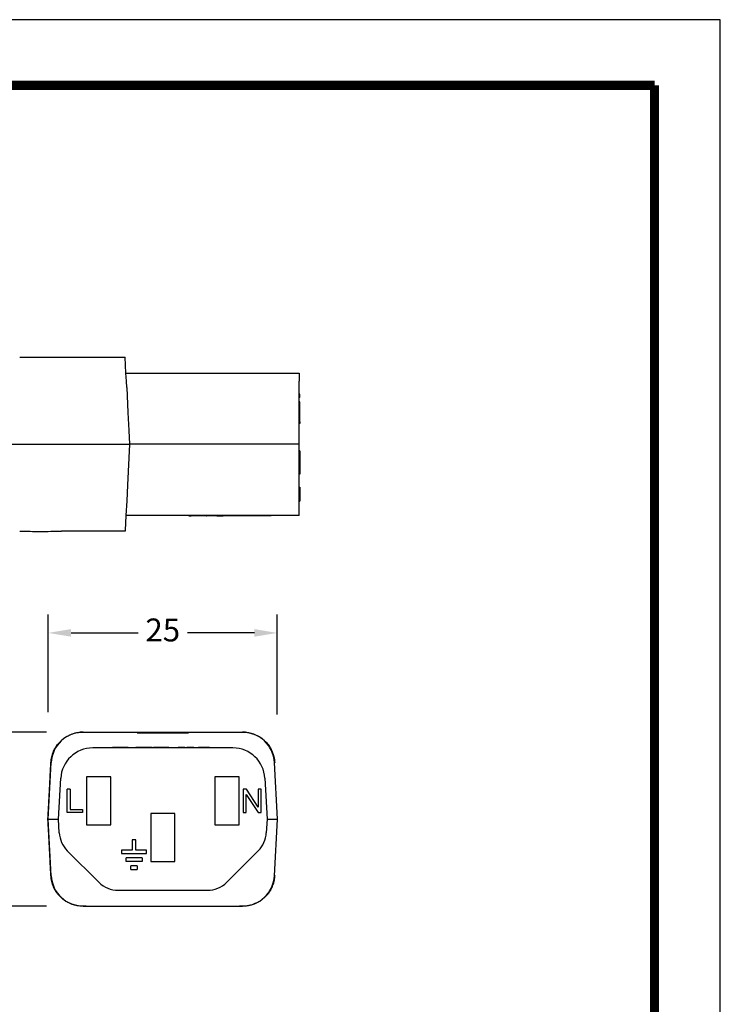
# Model space of a CAD drawing. Extents: x -94 to 184, y -90 to 125.
# Drawn here: x 108 to 184, y 18 to 125 of the extents above; entities that cross this region are included whole.
import ezdxf

# ---------------------------------------------------------------- set-up
doc = ezdxf.new("R2010")
doc.units = 0
doc.header["$MEASUREMENT"] = 0
doc.layers.get('0').update_dxf_attribs({"linetype": 'CONTINUOUS'})
doc.layers.get('Defpoints').update_dxf_attribs({"linetype": 'CONTINUOUS'})
doc.layers.add('1', color=7, linetype='CONTINUOUS')
doc.layers.add('Dimensions', color=1, linetype='CONTINUOUS')
doc.dimstyles.new('ISO-25', dxfattribs={"dimtxt": 2.5, "dimasz": 2.5, "dimexe": 1.25, "dimexo": 0.625, "dimtad": 0, "dimtih": 1, "dimtoh": 1, "dimdsep": 46, "dimtxsty": 'Standard', "dimcen": 2.5, "dimadec": 0, "dimazin": 0, "dimtfac": 1, "dimtmove": 0, "dimatfit": 3, "dimfxl": 1, "dimarcsym": 0})

# ---------------------------------------------------------------- blocks, each defined once
blk = doc.blocks.new('*D28')
at = {"layer": 'Defpoints', "color": 0, "transparency": 16777216}
for p in [(111.12, 58.1), (111.12, 45.45), (136.12, 45.21)]:
    blk.add_point(p, dxfattribs=at)
at = {"layer": 'Dimensions', "color": 0, "lineweight": -2, "transparency": 16777216}
for p, q in [((111.12, 49.45), (111.12, 60.1)), ((136.12, 49.21), (136.12, 60.1)), ((113.62, 58.1), (120.92, 58.1)), ((133.62, 58.1), (126.33, 58.1))]:
    blk.add_line(p, q, dxfattribs=at)
at = {"layer": 'Dimensions', "color": 0, "transparency": 16777216}
for points in [[(113.62, 58.52), (113.62, 57.69), (111.12, 58.1)], [(133.62, 58.52), (133.62, 57.69), (136.12, 58.1)]]:
    blk.add_solid(points, dxfattribs=at)
at = {"layer": 'Dimensions', "color": 0, "transparency": 16777216, "insert": (123.62, 58.1), "char_height": 2.5, "attachment_point": 5}
blk.add_mtext('25', dxfattribs=at)
blk = doc.blocks.new('*D29')
at = {"layer": 'Defpoints', "color": 0, "transparency": 16777216}
for p in [(99.21, 47.27), (114.94, 47.27), (114.94, 28.27)]:
    blk.add_point(p, dxfattribs=at)
at = {"layer": 'Dimensions', "color": 0, "lineweight": -2, "transparency": 16777216}
for p, q in [((110.94, 47.27), (97.21, 47.27)), ((99.21, 44.77), (99.21, 39.42)), ((99.21, 30.77), (99.21, 35.67)), ((110.94, 28.27), (97.21, 28.27))]:
    blk.add_line(p, q, dxfattribs=at)
at = {"layer": 'Dimensions', "color": 0, "transparency": 16777216}
for points in [[(98.79, 44.77), (99.62, 44.77), (99.21, 47.27)], [(98.79, 30.77), (99.62, 30.77), (99.21, 28.27)]]:
    blk.add_solid(points, dxfattribs=at)
at = {"layer": 'Dimensions', "color": 0, "transparency": 16777216, "insert": (99.21, 37.54), "char_height": 2.5, "attachment_point": 5}
blk.add_mtext('19', dxfattribs=at)

msp = doc.modelspace()

# ---------------------------------------------------------------- linework, layer by layer
at = {"color": 7, "linetype": 'Continuous'}
for p, q in [((112.561, 88.205), (119.506, 88.206)), ((119.597, 86.481), (119.506, 88.206)), ((119.597, 86.481), (126.727, 86.482)), ((119.643, 85.602), (119.597, 86.481)), ((126.727, 86.482), (126.751, 86.482)), ((126.751, 86.482), (126.798, 86.482)), ((126.798, 86.482), (126.846, 86.482)), ((126.846, 86.482), (126.917, 86.482)), ((126.917, 86.482), (126.965, 86.482)), ((126.965, 86.482), (127.013, 86.482)), ((127.013, 86.482), (127.084, 86.482)), ((127.084, 86.482), (127.108, 86.482)), ((127.108, 86.482), (127.156, 86.482)), ((127.156, 86.482), (127.227, 86.482)), ((127.227, 86.482), (127.251, 86.482)), ((127.251, 86.482), (127.275, 86.482)), ((127.275, 86.482), (127.37, 86.482)), ((127.37, 86.482), (127.441, 86.482)), ((127.441, 86.482), (127.465, 86.482)), ((127.465, 86.482), (127.537, 86.482)), ((127.537, 86.482), (127.584, 86.482)), ((127.584, 86.482), (127.608, 86.482)), ((127.608, 86.482), (127.656, 86.482)), ((127.656, 86.482), (127.679, 86.482)), ((127.679, 86.482), (127.727, 86.482)), ((127.727, 86.482), (127.775, 86.482)), ((127.775, 86.482), (127.822, 86.482)), ((127.822, 86.482), (127.87, 86.482)), ((127.87, 86.482), (127.918, 86.482)), ((127.918, 86.482), (127.965, 86.482)), ((127.965, 86.482), (127.989, 86.482)), ((127.989, 86.482), (128.084, 86.482)), ((128.084, 86.482), (128.132, 86.482)), ((128.132, 86.482), (128.179, 86.482)), ((128.179, 86.482), (128.203, 86.482)), ((128.203, 86.482), (128.251, 86.482)), ((128.251, 86.482), (128.275, 86.482)), ((128.275, 86.482), (128.299, 86.482)), ((128.299, 86.482), (128.322, 86.482)), ((128.322, 86.482), (128.346, 86.482)), ((128.346, 86.482), (128.37, 86.482)), ((128.37, 86.482), (128.394, 86.482)), ((128.394, 86.482), (128.441, 86.482)), ((128.441, 86.482), (128.513, 86.482)), ((128.513, 86.482), (128.537, 86.482)), ((128.537, 86.482), (128.56, 86.482)), ((128.56, 86.482), (128.608, 86.482)), ((128.608, 86.482), (128.632, 86.482)), ((128.632, 86.482), (138.504, 86.483)), ((138.504, 86.483), (138.504, 85.604)), ((119.68, 84.889), (119.643, 85.602)), ((138.504, 84.19), (138.504, 85.604)), ((119.68, 84.889), (119.823, 82.158)), ((138.58, 84.19), (138.504, 84.19)), ((138.504, 83.809), (138.504, 84.19)), ((138.58, 83.809), (138.58, 84.19)), ((138.504, 83.333), (138.504, 83.809)), ((138.58, 83.809), (138.504, 83.809)), ((138.581, 83.333), (138.504, 83.333)), ((138.504, 83.137), (138.504, 83.333)), ((138.581, 83.137), (138.504, 83.137)), ((138.504, 82.952), (138.504, 83.137)), ((138.504, 82.476), (138.504, 82.952)), ((138.581, 83.137), (138.581, 83.333)), ((138.581, 82.952), (138.581, 83.137)), ((138.581, 82.476), (138.581, 82.952)), ((119.823, 82.158), (119.927, 80.194)), ((138.504, 82.16), (138.504, 82.476)), ((138.504, 82.095), (138.504, 82.16)), ((138.505, 81.137), (138.504, 82.095)), ((138.581, 82.095), (138.581, 82.476)), ((138.581, 81.137), (138.581, 82.095)), ((138.581, 81.137), (138.505, 81.137)), ((138.505, 80.983), (138.505, 81.137)), ((138.505, 80.196), (138.505, 80.983)), ((138.581, 80.983), (138.505, 80.983)), ((138.581, 81.137), (138.581, 80.983)), ((119.927, 80.194), (120.005, 78.706)), ((138.505, 78.708), (138.505, 80.196)), ((112.562, 78.705), (120.005, 78.706)), ((120.005, 78.706), (119.772, 74.248)), ((138.505, 78.708), (120.005, 78.706)), ((138.505, 77.978), (138.505, 78.708)), ((138.581, 77.978), (138.505, 77.978)), ((138.505, 77.66), (138.505, 77.978)), ((138.505, 75.438), (138.505, 77.66)), ((138.581, 77.978), (138.581, 77.66)), ((138.581, 77.66), (138.581, 77.406)), ((138.581, 77.406), (138.581, 76.009)), ((138.505, 74.25), (138.505, 75.438)), ((138.581, 75.438), (138.505, 75.438)), ((138.581, 76.009), (138.581, 75.438)), ((119.772, 74.248), (119.681, 72.523)), ((138.505, 74.019), (138.505, 74.25)), ((138.505, 73.829), (138.505, 74.019)), ((138.505, 74.019), (138.581, 74.019)), ((138.505, 72.495), (138.505, 73.829)), ((138.581, 74.019), (138.581, 73.829)), ((138.581, 73.829), (138.582, 73.562)), ((138.582, 73.562), (138.582, 72.495)), ((119.681, 72.523), (119.598, 70.931)), ((138.506, 70.933), (138.505, 72.495)), ((138.505, 72.495), (138.582, 72.495)), ((119.598, 70.931), (119.512, 69.282)), ((138.506, 70.933), (119.598, 70.931)), ((126.473, 70.932), (126.473, 70.881)), ((126.473, 70.881), (126.726, 70.881)), ((126.726, 70.932), (126.726, 70.881)), ((126.741, 70.881), (126.726, 70.881)), ((126.741, 70.932), (126.741, 70.881)), ((126.755, 70.881), (126.741, 70.881)), ((126.769, 70.881), (126.755, 70.881)), ((126.769, 70.932), (126.769, 70.881)), ((126.798, 70.881), (126.769, 70.881)), ((126.798, 70.932), (126.798, 70.881)), ((126.869, 70.881), (126.798, 70.881)), ((126.869, 70.932), (126.869, 70.881)), ((126.883, 70.881), (126.869, 70.881)), ((126.898, 70.881), (126.883, 70.881)), ((126.926, 70.881), (126.898, 70.881)), ((126.941, 70.881), (126.926, 70.881)), ((126.941, 70.932), (126.941, 70.881)), ((126.955, 70.881), (126.941, 70.881)), ((126.998, 70.881), (126.955, 70.881)), ((127.026, 70.881), (126.998, 70.881)), ((127.026, 70.932), (127.026, 70.881)), ((127.041, 70.881), (127.026, 70.881)), ((127.055, 70.881), (127.041, 70.881)), ((127.069, 70.881), (127.055, 70.881)), ((127.112, 70.881), (127.069, 70.881)), ((127.155, 70.881), (127.112, 70.881)), ((127.155, 70.932), (127.155, 70.881)), ((127.169, 70.881), (127.155, 70.881)), ((127.183, 70.881), (127.169, 70.881)), ((127.226, 70.881), (127.183, 70.881)), ((127.255, 70.881), (127.226, 70.881)), ((127.255, 70.932), (127.255, 70.881)), ((127.269, 70.881), (127.255, 70.881)), ((127.283, 70.881), (127.269, 70.881)), ((127.341, 70.881), (127.283, 70.881)), ((127.341, 70.932), (127.341, 70.881)), ((127.41, 70.881), (127.341, 70.881)), ((127.412, 70.881), (127.41, 70.881)), ((127.426, 70.881), (127.412, 70.881)), ((127.441, 70.881), (127.426, 70.881)), ((127.441, 70.932), (127.441, 70.881)), ((127.455, 70.881), (127.441, 70.881)), ((127.469, 70.881), (127.455, 70.881)), ((127.498, 70.881), (127.469, 70.881)), ((127.541, 70.881), (127.498, 70.881)), ((127.555, 70.881), (127.541, 70.881)), ((127.569, 70.881), (127.555, 70.881)), ((127.569, 70.932), (127.569, 70.881)), ((127.598, 70.881), (127.569, 70.881)), ((127.626, 70.881), (127.598, 70.881)), ((127.641, 70.881), (127.626, 70.881)), ((127.655, 70.881), (127.641, 70.881)), ((127.655, 70.932), (127.655, 70.881)), ((127.669, 70.881), (127.655, 70.881)), ((127.683, 70.881), (127.669, 70.881)), ((127.698, 70.881), (127.683, 70.881)), ((127.712, 70.881), (127.698, 70.881)), ((127.726, 70.881), (127.712, 70.881)), ((127.726, 70.932), (127.726, 70.881)), ((127.755, 70.881), (127.726, 70.881)), ((127.769, 70.881), (127.755, 70.881)), ((127.798, 70.881), (127.769, 70.881)), ((127.798, 70.932), (127.798, 70.881)), ((127.812, 70.881), (127.798, 70.881)), ((127.826, 70.881), (127.812, 70.881)), ((127.826, 70.932), (127.826, 70.881)), ((127.855, 70.881), (127.826, 70.881)), ((127.855, 70.932), (127.855, 70.881)), ((127.869, 70.881), (127.855, 70.881)), ((127.869, 70.932), (127.869, 70.881)), ((127.984, 70.881), (127.869, 70.881)), ((128.091, 70.881), (127.984, 70.881)), ((128.099, 70.881), (128.091, 70.881)), ((128.118, 70.881), (128.099, 70.881)), ((128.137, 70.881), (128.118, 70.881)), ((128.166, 70.881), (128.137, 70.881)), ((128.214, 70.881), (128.166, 70.881)), ((128.272, 70.881), (128.214, 70.881)), ((128.339, 70.881), (128.272, 70.881)), ((128.358, 70.881), (128.339, 70.881)), ((128.358, 70.881), (128.377, 70.881)), ((128.377, 70.932), (128.377, 70.881)), ((128.392, 70.881), (128.377, 70.881)), ((128.397, 70.881), (128.392, 70.881)), ((128.42, 70.881), (128.397, 70.881)), ((128.449, 70.881), (128.42, 70.881)), ((128.463, 70.881), (128.449, 70.881)), ((128.492, 70.881), (128.463, 70.881)), ((128.52, 70.881), (128.492, 70.881)), ((128.521, 70.881), (128.52, 70.881)), ((128.549, 70.881), (128.521, 70.881)), ((128.563, 70.881), (128.549, 70.881)), ((128.569, 70.881), (128.563, 70.881)), ((128.592, 70.881), (128.569, 70.881)), ((128.598, 70.881), (128.592, 70.881)), ((128.606, 70.881), (128.598, 70.881)), ((128.617, 70.881), (128.606, 70.881)), ((128.634, 70.881), (128.617, 70.881)), ((128.637, 70.881), (128.634, 70.881)), ((128.649, 70.881), (128.637, 70.881)), ((128.663, 70.881), (128.649, 70.881)), ((128.677, 70.881), (128.663, 70.881)), ((128.692, 70.881), (128.677, 70.881)), ((128.706, 70.881), (128.692, 70.881)), ((128.734, 70.881), (128.706, 70.881)), ((128.749, 70.881), (128.734, 70.881)), ((128.752, 70.881), (128.749, 70.881)), ((128.763, 70.881), (128.752, 70.881)), ((128.777, 70.881), (128.763, 70.881)), ((128.82, 70.881), (128.777, 70.881)), ((128.834, 70.881), (128.82, 70.881)), ((128.849, 70.881), (128.834, 70.881)), ((128.863, 70.881), (128.849, 70.881)), ((128.877, 70.881), (128.863, 70.881)), ((128.892, 70.881), (128.877, 70.881)), ((128.896, 70.881), (128.892, 70.881)), ((128.906, 70.881), (128.896, 70.881)), ((128.92, 70.881), (128.906, 70.881)), ((128.934, 70.881), (128.92, 70.881)), ((128.963, 70.881), (128.934, 70.881)), ((128.977, 70.881), (128.963, 70.881)), ((128.992, 70.881), (128.977, 70.881)), ((129.006, 70.881), (128.992, 70.881)), ((129.034, 70.881), (129.006, 70.881)), ((129.063, 70.881), (129.034, 70.881)), ((129.106, 70.881), (129.063, 70.881)), ((129.134, 70.881), (129.106, 70.881)), ((129.149, 70.881), (129.134, 70.881)), ((129.192, 70.881), (129.149, 70.881)), ((129.206, 70.881), (129.192, 70.881)), ((129.206, 70.932), (129.206, 70.881)), ((129.22, 70.881), (129.206, 70.881)), ((129.234, 70.881), (129.22, 70.881)), ((129.249, 70.881), (129.234, 70.881)), ((129.263, 70.881), (129.249, 70.881)), ((129.292, 70.881), (129.263, 70.881)), ((129.306, 70.881), (129.292, 70.881)), ((129.32, 70.881), (129.306, 70.881)), ((129.32, 70.932), (129.32, 70.881)), ((129.334, 70.881), (129.32, 70.881)), ((129.334, 70.932), (129.334, 70.881)), ((129.349, 70.881), (129.334, 70.881)), ((129.349, 70.932), (129.349, 70.881)), ((129.363, 70.881), (129.349, 70.881)), ((129.377, 70.881), (129.363, 70.881)), ((129.377, 70.932), (129.377, 70.881)), ((129.406, 70.881), (129.377, 70.881)), ((129.42, 70.881), (129.406, 70.881)), ((129.42, 70.932), (129.42, 70.881)), ((129.449, 70.881), (129.42, 70.881)), ((129.463, 70.881), (129.449, 70.881)), ((129.477, 70.881), (129.463, 70.881)), ((129.477, 70.932), (129.477, 70.881)), ((129.506, 70.881), (129.477, 70.881)), ((129.52, 70.881), (129.506, 70.881)), ((129.52, 70.932), (129.52, 70.881)), ((129.52, 70.881), (129.936, 70.881)), ((129.936, 70.881), (130.203, 70.881)), ((130.378, 70.881), (130.203, 70.881)), ((130.378, 70.932), (130.378, 70.881)), ((135.458, 70.882), (130.378, 70.881)), ((135.458, 70.933), (135.458, 70.882)), ((113.92, 69.205), (112.563, 69.205)), ((114.294, 69.205), (113.92, 69.205)), ((114.551, 69.205), (114.294, 69.205)), ((114.575, 69.205), (114.551, 69.205)), ((115.229, 69.205), (114.575, 69.205)), ((116.122, 69.206), (115.229, 69.205)), ((116.776, 69.206), (116.122, 69.206)), ((117.002, 69.206), (116.776, 69.206)), ((117.066, 69.206), (117.002, 69.206)), ((117.245, 69.206), (117.066, 69.206)), ((117.297, 69.206), (117.245, 69.206)), ((117.429, 69.206), (117.297, 69.206)), ((117.532, 69.206), (117.429, 69.206)), ((117.586, 69.206), (117.532, 69.206)), ((117.67, 69.206), (117.586, 69.206)), ((117.697, 69.206), (117.67, 69.206)), ((117.731, 69.206), (117.697, 69.206)), ((117.744, 69.206), (117.731, 69.206)), ((117.752, 69.206), (117.744, 69.206)), ((117.803, 69.206), (117.752, 69.206)), ((118.15, 69.206), (117.803, 69.206)), ((118.229, 69.206), (118.15, 69.206)), ((118.576, 69.206), (118.229, 69.206)), ((118.627, 69.206), (118.576, 69.206)), ((118.635, 69.206), (118.627, 69.206)), ((118.648, 69.206), (118.635, 69.206)), ((118.682, 69.206), (118.648, 69.206)), ((118.709, 69.206), (118.682, 69.206)), ((118.793, 69.206), (118.709, 69.206)), ((118.847, 69.206), (118.793, 69.206)), ((119.082, 69.206), (118.847, 69.206)), ((119.134, 69.206), (119.082, 69.206)), ((119.508, 69.206), (119.134, 69.206)), ((119.512, 69.282), (119.508, 69.206)), ((114.943, 47.266), (115.269, 47.266)), ((115.269, 47.28), (115.269, 47.266)), ((115.269, 47.266), (115.595, 47.266)), ((115.595, 47.266), (115.62, 47.265)), ((115.62, 47.265), (116.468, 47.266)), ((116.468, 47.266), (120.831, 47.266)), ((120.831, 47.266), (121.87, 47.266)), ((120.831, 47.19), (120.831, 47.266)), ((120.831, 47.19), (121.87, 47.19)), ((121.87, 47.266), (122.229, 47.266)), ((121.87, 47.266), (121.87, 47.19)), ((121.87, 47.19), (122.229, 47.19)), ((122.229, 47.266), (122.727, 47.266)), ((122.229, 47.266), (122.229, 47.19)), ((122.229, 47.19), (122.727, 47.19)), ((122.727, 47.266), (122.759, 47.266)), ((122.727, 47.266), (122.727, 47.19)), ((122.727, 47.19), (122.759, 47.19)), ((122.759, 47.266), (122.858, 47.266)), ((122.759, 47.19), (122.858, 47.19)), ((122.858, 47.266), (122.941, 47.266)), ((122.858, 47.19), (122.941, 47.19)), ((122.941, 47.266), (122.99, 47.266)), ((122.941, 47.266), (122.941, 47.19)), ((122.941, 47.19), (122.99, 47.19)), ((122.99, 47.266), (123.134, 47.266)), ((122.99, 47.266), (122.99, 47.19)), ((122.99, 47.19), (123.134, 47.19)), ((123.134, 47.266), (123.21, 47.266)), ((123.134, 47.19), (123.21, 47.19)), ((123.21, 47.266), (123.22, 47.266)), ((123.21, 47.19), (123.22, 47.19)), ((123.22, 47.266), (123.246, 47.266)), ((123.22, 47.19), (123.246, 47.19)), ((123.246, 47.266), (123.29, 47.266)), ((123.246, 47.19), (123.29, 47.19)), ((123.29, 47.266), (123.315, 47.266)), ((123.29, 47.19), (123.315, 47.19)), ((123.315, 47.266), (123.566, 47.266)), ((123.315, 47.19), (123.566, 47.19)), ((123.566, 47.266), (123.59, 47.266)), ((123.566, 47.266), (123.566, 47.19)), ((123.566, 47.19), (123.59, 47.19)), ((123.59, 47.266), (123.625, 47.266)), ((123.59, 47.19), (123.625, 47.19)), ((123.625, 47.266), (123.625, 47.238)), ((123.625, 47.266), (123.725, 47.266)), ((123.625, 47.19), (123.625, 47.238)), ((123.625, 47.19), (123.725, 47.19)), ((123.725, 47.266), (123.783, 47.266)), ((123.725, 47.266), (123.725, 47.19)), ((123.725, 47.19), (123.783, 47.19)), ((123.783, 47.266), (124.034, 47.266)), ((123.783, 47.266), (123.783, 47.19)), ((123.783, 47.19), (124.034, 47.19)), ((124.034, 47.266), (124.058, 47.266)), ((124.034, 47.19), (124.058, 47.19)), ((124.058, 47.266), (124.103, 47.266)), ((124.058, 47.19), (124.103, 47.19)), ((124.103, 47.266), (124.129, 47.266)), ((124.103, 47.19), (124.129, 47.19)), ((124.129, 47.266), (124.138, 47.266)), ((124.129, 47.19), (124.138, 47.19)), ((124.138, 47.266), (124.215, 47.266)), ((124.138, 47.19), (124.215, 47.19)), ((124.215, 47.266), (124.358, 47.266)), ((124.215, 47.19), (124.358, 47.19)), ((124.358, 47.266), (124.407, 47.266)), ((124.358, 47.266), (124.358, 47.19)), ((124.358, 47.19), (124.407, 47.19)), ((124.407, 47.266), (124.49, 47.266)), ((124.407, 47.266), (124.407, 47.19)), ((124.407, 47.19), (124.49, 47.19)), ((124.49, 47.266), (124.621, 47.266)), ((124.49, 47.19), (124.621, 47.19)), ((124.621, 47.266), (125.02, 47.266)), ((124.621, 47.266), (124.621, 47.19)), ((124.621, 47.19), (125.02, 47.19)), ((125.02, 47.266), (125.236, 47.266)), ((125.02, 47.19), (125.236, 47.19)), ((125.236, 47.266), (125.379, 47.266)), ((125.236, 47.19), (125.236, 47.266)), ((125.236, 47.19), (125.379, 47.19)), ((125.379, 47.266), (126.419, 47.266)), ((125.379, 47.19), (125.379, 47.266)), ((125.379, 47.19), (126.419, 47.19)), ((126.419, 47.266), (130.781, 47.266)), ((126.419, 47.266), (126.419, 47.19)), ((130.781, 47.266), (131.629, 47.265)), ((131.629, 47.265), (131.654, 47.266)), ((131.654, 47.266), (131.98, 47.266)), ((131.98, 47.28), (131.98, 47.266)), ((131.98, 47.266), (132.305, 47.266)), ((131.271, 45.541), (115.978, 45.541)), ((117.975, 45.541), (117.975, 45.592)), ((117.975, 45.592), (118.128, 45.592)), ((118.545, 45.592), (118.128, 45.592)), ((119.294, 45.592), (118.545, 45.592)), ((119.303, 45.592), (119.294, 45.592)), ((119.342, 45.592), (119.303, 45.592)), ((119.745, 45.592), (119.342, 45.592)), ((119.844, 45.592), (119.745, 45.592)), ((119.844, 45.592), (119.851, 45.592)), ((119.851, 45.592), (119.935, 45.592)), ((119.935, 45.592), (120.041, 45.592)), ((120.041, 45.592), (120.261, 45.592)), ((120.261, 45.592), (120.482, 45.592)), ((120.482, 45.592), (120.588, 45.592)), ((120.588, 45.592), (120.65, 45.592)), ((120.65, 45.592), (120.66, 45.592)), ((120.66, 45.592), (120.672, 45.592)), ((120.689, 45.592), (120.672, 45.592)), ((120.727, 45.592), (120.689, 45.592)), ((120.766, 45.592), (120.727, 45.592)), ((120.785, 45.592), (120.766, 45.592)), ((120.814, 45.592), (120.785, 45.592)), ((120.842, 45.592), (120.814, 45.592)), ((120.862, 45.592), (120.842, 45.592)), ((120.871, 45.592), (120.862, 45.592)), ((120.919, 45.592), (120.871, 45.592)), ((120.986, 45.592), (120.919, 45.592)), ((121.265, 45.592), (120.986, 45.592)), ((122.039, 45.592), (121.265, 45.592)), ((122.449, 45.592), (122.039, 45.592)), ((122.449, 45.592), (122.609, 45.592)), ((123.117, 45.592), (122.609, 45.592)), ((122.609, 45.541), (122.609, 45.592)), ((123.209, 45.592), (123.117, 45.592)), ((123.266, 45.592), (123.209, 45.592)), ((123.309, 45.592), (123.266, 45.592)), ((123.38, 45.592), (123.309, 45.592)), ((123.466, 45.592), (123.38, 45.592)), ((123.537, 45.592), (123.466, 45.592)), ((123.68, 45.592), (123.537, 45.592)), ((123.766, 45.592), (123.68, 45.592)), ((123.852, 45.592), (123.766, 45.592)), ((123.923, 45.592), (123.852, 45.592)), ((124.052, 45.592), (123.923, 45.592)), ((124.28, 45.592), (124.052, 45.592)), ((124.28, 45.592), (124.295, 45.592)), ((124.295, 45.592), (124.309, 45.592)), ((124.309, 45.592), (124.337, 45.592)), ((124.337, 45.592), (124.345, 45.592)), ((124.345, 45.592), (124.366, 45.592)), ((124.366, 45.592), (124.409, 45.592)), ((124.409, 45.592), (124.452, 45.592)), ((124.452, 45.592), (124.48, 45.592)), ((124.48, 45.592), (124.495, 45.592)), ((124.495, 45.592), (124.509, 45.592)), ((124.509, 45.592), (124.566, 45.592)), ((124.566, 45.592), (124.623, 45.592)), ((124.623, 45.592), (124.723, 45.592)), ((124.723, 45.592), (124.78, 45.592)), ((124.78, 45.592), (124.837, 45.592)), ((124.837, 45.592), (124.852, 45.592)), ((124.852, 45.592), (124.866, 45.592)), ((124.866, 45.592), (124.895, 45.592)), ((124.895, 45.592), (124.937, 45.592)), ((124.937, 45.592), (124.98, 45.592)), ((124.98, 45.592), (125.009, 45.592)), ((125.009, 45.592), (125.038, 45.592)), ((125.038, 45.592), (125.052, 45.592)), ((125.052, 45.592), (125.066, 45.592)), ((125.066, 45.592), (125.149, 45.592)), ((125.149, 45.541), (125.149, 45.592)), ((125.295, 45.541), (125.295, 45.592)), ((125.323, 45.592), (125.295, 45.592)), ((125.323, 45.541), (125.323, 45.592)), ((125.338, 45.592), (125.323, 45.592)), ((125.338, 45.541), (125.338, 45.592)), ((125.352, 45.592), (125.338, 45.592)), ((125.395, 45.592), (125.352, 45.592)), ((125.438, 45.592), (125.395, 45.592)), ((125.466, 45.592), (125.438, 45.592)), ((125.48, 45.592), (125.466, 45.592)), ((125.495, 45.592), (125.48, 45.592)), ((125.552, 45.592), (125.495, 45.592)), ((125.623, 45.592), (125.552, 45.592)), ((125.695, 45.592), (125.623, 45.592)), ((125.766, 45.592), (125.695, 45.592)), ((125.78, 45.592), (125.766, 45.592)), ((125.823, 45.592), (125.78, 45.592)), ((125.852, 45.592), (125.823, 45.592)), ((125.88, 45.592), (125.852, 45.592)), ((125.923, 45.592), (125.88, 45.592)), ((125.923, 45.541), (125.923, 45.592)), ((126.009, 45.592), (125.923, 45.592)), ((126.009, 45.541), (126.009, 45.592)), ((126.023, 45.592), (126.009, 45.592)), ((126.023, 45.541), (126.023, 45.592)), ((126.252, 45.541), (126.252, 45.592)), ((126.295, 45.592), (126.252, 45.592)), ((126.295, 45.541), (126.295, 45.592)), ((126.309, 45.592), (126.295, 45.592)), ((126.309, 45.541), (126.309, 45.592)), ((126.366, 45.592), (126.309, 45.592)), ((126.366, 45.541), (126.366, 45.592)), ((126.423, 45.592), (126.366, 45.592)), ((126.423, 45.541), (126.423, 45.592)), ((126.452, 45.592), (126.423, 45.592)), ((126.466, 45.592), (126.452, 45.592)), ((126.495, 45.592), (126.466, 45.592)), ((126.509, 45.592), (126.495, 45.592)), ((126.509, 45.541), (126.509, 45.592)), ((126.581, 45.592), (126.509, 45.592)), ((126.581, 45.541), (126.581, 45.592)), ((126.666, 45.592), (126.581, 45.592)), ((126.681, 45.592), (126.666, 45.592)), ((126.666, 45.541), (126.666, 45.592)), ((126.738, 45.592), (126.681, 45.592)), ((126.738, 45.541), (126.738, 45.592)), ((126.752, 45.592), (126.738, 45.592)), ((126.766, 45.592), (126.752, 45.592)), ((126.781, 45.592), (126.766, 45.592)), ((126.809, 45.592), (126.781, 45.592)), ((126.823, 45.592), (126.809, 45.592)), ((126.823, 45.541), (126.823, 45.592)), ((126.838, 45.592), (126.823, 45.592)), ((126.852, 45.592), (126.838, 45.592)), ((126.881, 45.592), (126.852, 45.592)), ((126.881, 45.541), (126.881, 45.592)), ((126.909, 45.592), (126.881, 45.592)), ((126.923, 45.592), (126.909, 45.592)), ((126.927, 45.592), (126.923, 45.592)), ((126.927, 45.541), (126.927, 45.592)), ((126.938, 45.592), (126.927, 45.592)), ((126.952, 45.592), (126.938, 45.592)), ((126.966, 45.592), (126.952, 45.592)), ((126.981, 45.592), (126.966, 45.592)), ((127.009, 45.592), (126.981, 45.592)), ((127.009, 45.592), (127.023, 45.592)), ((127.023, 45.592), (127.038, 45.592)), ((127.038, 45.592), (127.052, 45.592)), ((127.052, 45.592), (127.095, 45.592)), ((127.095, 45.592), (127.109, 45.592)), ((127.109, 45.592), (127.166, 45.592)), ((127.166, 45.592), (127.181, 45.592)), ((127.181, 45.592), (127.238, 45.592)), ((127.238, 45.592), (127.252, 45.592)), ((127.252, 45.592), (127.295, 45.592)), ((127.295, 45.592), (127.338, 45.592)), ((127.338, 45.592), (127.352, 45.592)), ((127.352, 45.592), (127.381, 45.592)), ((127.381, 45.592), (127.395, 45.592)), ((127.395, 45.592), (127.452, 45.592)), ((127.452, 45.592), (127.466, 45.592)), ((127.466, 45.592), (127.524, 45.592)), ((127.752, 45.592), (127.524, 45.592)), ((127.809, 45.592), (127.752, 45.592)), ((127.866, 45.592), (127.809, 45.592)), ((127.881, 45.592), (127.866, 45.592)), ((127.924, 45.592), (127.881, 45.592)), ((127.966, 45.592), (127.924, 45.592)), ((128.024, 45.592), (127.966, 45.592)), ((128.038, 45.592), (128.024, 45.592)), ((128.052, 45.592), (128.038, 45.592)), ((128.066, 45.592), (128.052, 45.592)), ((128.095, 45.592), (128.066, 45.592)), ((128.124, 45.592), (128.095, 45.592)), ((128.138, 45.592), (128.124, 45.592)), ((128.166, 45.592), (128.138, 45.592)), ((128.209, 45.592), (128.166, 45.592)), ((128.238, 45.592), (128.209, 45.592)), ((128.252, 45.592), (128.238, 45.592)), ((128.266, 45.592), (128.252, 45.592)), ((128.324, 45.592), (128.266, 45.592)), ((128.381, 45.592), (128.324, 45.592)), ((128.395, 45.592), (128.381, 45.592)), ((128.424, 45.592), (128.395, 45.592)), ((128.467, 45.592), (128.424, 45.592)), ((128.481, 45.592), (128.467, 45.592)), ((128.538, 45.592), (128.481, 45.592)), ((128.552, 45.592), (128.538, 45.592)), ((128.581, 45.592), (128.552, 45.592)), ((128.595, 45.592), (128.581, 45.592)), ((128.609, 45.592), (128.595, 45.592)), ((128.624, 45.592), (128.609, 45.592)), ((128.652, 45.592), (128.624, 45.592)), ((128.667, 45.592), (128.652, 45.592)), ((128.695, 45.592), (128.667, 45.592)), ((128.705, 45.592), (128.695, 45.592)), ((128.705, 45.592), (128.709, 45.592)), ((128.709, 45.592), (128.738, 45.592)), ((128.738, 45.592), (128.767, 45.592)), ((128.767, 45.592), (128.795, 45.592)), ((128.795, 45.592), (128.809, 45.592)), ((128.809, 45.592), (128.824, 45.592)), ((128.824, 45.592), (128.881, 45.592)), ((128.881, 45.592), (128.967, 45.592)), ((128.967, 45.592), (129.052, 45.592)), ((129.052, 45.592), (129.138, 45.592)), ((129.138, 45.592), (129.152, 45.592)), ((129.152, 45.592), (129.167, 45.592)), ((129.167, 45.592), (129.181, 45.592)), ((129.181, 45.592), (129.209, 45.592)), ((129.209, 45.592), (129.224, 45.592)), ((129.224, 45.592), (129.267, 45.592)), ((129.267, 45.592), (129.295, 45.592)), ((129.295, 45.592), (129.309, 45.592)), ((129.309, 45.592), (129.324, 45.592)), ((129.324, 45.592), (129.352, 45.592)), ((129.352, 45.592), (129.367, 45.592)), ((129.367, 45.592), (129.409, 45.592)), ((129.409, 45.592), (129.438, 45.592)), ((129.438, 45.592), (129.452, 45.592)), ((129.452, 45.592), (129.467, 45.592)), ((129.467, 45.541), (129.467, 45.592)), ((111.125, 37.766), (111.449, 43.949)), ((136.125, 37.766), (135.801, 43.949)), ((112.25, 37.766), (112.483, 42.224)), ((115.3, 42.391), (115.3, 37.141)), ((117.95, 42.391), (115.3, 42.391)), ((117.95, 37.141), (117.95, 42.391)), ((131.95, 42.391), (129.3, 42.391)), ((129.3, 42.391), (129.3, 37.141)), ((131.95, 37.141), (131.95, 42.391)), ((134.766, 42.224), (135, 37.766)), ((113.522, 41.036), (113.172, 41.036)), ((113.172, 38.496), (113.172, 41.036)), ((113.522, 41.036), (113.522, 38.813)), ((132.743, 41.036), (132.394, 41.036)), ((132.394, 41.036), (132.394, 38.496)), ((134.045, 39.067), (132.743, 41.036)), ((134.363, 41.036), (134.045, 41.036)), ((134.045, 41.036), (134.045, 39.067)), ((134.363, 38.496), (134.363, 41.036)), ((132.712, 40.464), (134.013, 38.496)), ((132.712, 38.496), (132.712, 40.464)), ((113.522, 38.813), (114.855, 38.813)), ((114.855, 38.813), (114.855, 38.496)), ((111.449, 31.583), (111.125, 37.766)), ((111.125, 37.766), (112.25, 37.766)), ((112.328, 36.278), (112.25, 37.766)), ((114.855, 38.496), (113.172, 38.496)), ((122.3, 38.391), (122.3, 33.141)), ((124.95, 38.391), (122.3, 38.391)), ((124.95, 33.141), (124.95, 38.391)), ((132.394, 38.496), (132.712, 38.496)), ((134.013, 38.496), (134.363, 38.496)), ((135, 37.766), (134.922, 36.278)), ((135, 37.766), (136.125, 37.766)), ((135.801, 31.583), (136.125, 37.766)), ((115.3, 37.141), (117.95, 37.141)), ((129.3, 37.141), (131.95, 37.141)), ((120.677, 35.49), (120.296, 35.49)), ((120.296, 35.49), (120.296, 34.379)), ((120.677, 34.379), (120.677, 35.49)), ((116.646, 30.87), (113.202, 34.313)), ((120.296, 34.379), (119.118, 34.379)), ((119.118, 34.379), (119.118, 33.998)), ((119.118, 33.998), (121.855, 33.998)), ((121.36, 33.522), (119.613, 33.522)), ((119.613, 33.141), (119.613, 33.522)), ((121.855, 34.379), (120.677, 34.379)), ((121.36, 33.522), (121.36, 33.141)), ((121.855, 33.998), (121.855, 34.379)), ((134.047, 34.313), (130.603, 30.87)), ((121.36, 33.141), (119.613, 33.141)), ((120.137, 32.284), (120.137, 32.665)), ((120.836, 32.665), (120.137, 32.665)), ((120.137, 32.284), (120.836, 32.284)), ((120.836, 32.665), (120.836, 32.284)), ((122.3, 33.141), (124.95, 33.141)), ((118.767, 29.991), (121.327, 29.991)), ((121.327, 29.991), (121.351, 29.991)), ((121.351, 29.991), (121.375, 29.991)), ((121.375, 29.991), (121.422, 29.991)), ((121.422, 29.991), (121.47, 29.991)), ((121.47, 29.991), (121.541, 29.991)), ((121.541, 29.991), (121.613, 29.991)), ((121.613, 29.991), (121.66, 29.991)), ((121.66, 29.991), (121.684, 29.991)), ((121.684, 29.991), (121.708, 29.991)), ((121.708, 29.991), (121.803, 29.991)), ((121.803, 29.991), (121.899, 29.991)), ((121.899, 29.991), (122.065, 29.991)), ((122.065, 29.991), (122.16, 29.991)), ((122.16, 29.991), (122.256, 29.991)), ((122.256, 29.991), (122.28, 29.991)), ((122.28, 29.991), (122.303, 29.991)), ((122.303, 29.991), (122.351, 29.991)), ((122.351, 29.991), (122.422, 29.991)), ((122.422, 29.991), (122.494, 29.991)), ((122.494, 29.991), (122.541, 29.991)), ((122.541, 29.991), (122.589, 29.991)), ((122.589, 29.991), (122.613, 29.991)), ((122.613, 29.991), (122.637, 29.991)), ((122.637, 29.991), (123.018, 29.991)), ((123.018, 29.991), (123.042, 29.991)), ((123.042, 29.991), (123.184, 29.991)), ((123.184, 29.991), (123.256, 29.991)), ((123.256, 29.991), (123.303, 29.991)), ((123.303, 29.991), (123.351, 29.991)), ((123.351, 29.991), (123.423, 29.991)), ((123.423, 29.991), (123.446, 29.991)), ((123.446, 29.991), (123.565, 29.991)), ((123.565, 29.991), (123.684, 29.991)), ((123.684, 29.991), (123.804, 29.991)), ((123.804, 29.991), (123.899, 29.991)), ((123.899, 29.991), (123.923, 29.991)), ((123.923, 29.991), (123.946, 29.991)), ((123.946, 29.991), (123.994, 29.991)), ((123.994, 29.991), (124.065, 29.991)), ((124.065, 29.991), (124.137, 29.991)), ((124.137, 29.991), (124.161, 29.991)), ((124.161, 29.991), (124.185, 29.991)), ((124.185, 29.991), (124.232, 29.991)), ((124.232, 29.991), (124.613, 29.991)), ((124.613, 29.991), (124.661, 29.991)), ((124.661, 29.991), (124.708, 29.991)), ((124.708, 29.991), (124.732, 29.991)), ((124.732, 29.991), (124.756, 29.991)), ((124.756, 29.991), (124.827, 29.991)), ((124.827, 29.991), (124.875, 29.991)), ((124.875, 29.991), (124.923, 29.991)), ((124.923, 29.991), (124.947, 29.991)), ((124.947, 29.991), (125.018, 29.991)), ((125.018, 29.991), (125.066, 29.991)), ((125.066, 29.991), (125.161, 29.991)), ((125.161, 29.991), (125.185, 29.991)), ((125.185, 29.991), (125.328, 29.991)), ((125.328, 29.991), (125.447, 29.991)), ((125.447, 29.991), (125.47, 29.991)), ((125.47, 29.991), (125.518, 29.991)), ((125.518, 29.991), (125.542, 29.991)), ((125.542, 29.991), (125.589, 29.991)), ((125.589, 29.991), (125.685, 29.991)), ((125.685, 29.991), (125.78, 29.991)), ((125.78, 29.991), (125.804, 29.991)), ((125.804, 29.991), (125.875, 29.991)), ((125.875, 29.991), (128.482, 29.991)), ((114.944, 28.266), (115.269, 28.266)), ((115.269, 28.252), (115.269, 28.266)), ((115.269, 28.266), (115.595, 28.266)), ((115.595, 28.266), (115.62, 28.267)), ((115.62, 28.267), (116.468, 28.266)), ((116.468, 28.266), (123.625, 28.266)), ((123.625, 28.266), (130.781, 28.266)), ((130.781, 28.266), (131.629, 28.267)), ((131.629, 28.267), (131.654, 28.266)), ((131.654, 28.266), (131.98, 28.266)), ((131.98, 28.266), (132.305, 28.266)), ((131.98, 28.252), (131.98, 28.266))]:
    msp.add_line(p, q, dxfattribs=at)
for centre, radius, start, end in [((114.944, 43.766), 3.5, 90.00637, 176.99538), ((132.305, 43.766), 3.5, 3.00511, 90.00129), ((115.978, 42.041), 3.5, 90, 177), ((131.271, 42.041), 3.5, 3, 90), ((115.324, 36.435), 3, 183, 225), ((131.926, 36.435), 3, 315, 357), ((114.944, 31.766), 3.5, 183, 270), ((132.305, 31.766), 3.5, 269.99871, 356.99489), ((118.767, 32.991), 3, 225, 270), ((128.482, 32.991), 3, 270, 315)]:
    msp.add_arc(centre, radius, start, end, dxfattribs=at)
for points in [[(108.004, 88.204), (108.974, 88.218), (109.692, 88.22), (109.994, 88.219), (110.282, 88.218), (110.571, 88.216), (110.877, 88.215), (111.594, 88.21), (112.561, 88.205)], [(85.755, 78.702), (91.581, 78.703), (95.847, 78.703), (97.558, 78.704), (99.173, 78.704), (100.78, 78.704), (102.482, 78.704), (106.747, 78.705), (112.562, 78.705)], [(108.006, 69.205), (110.264, 69.192), (112.563, 69.205)], [(111.412, 43.911), (111.443, 44.268), (111.505, 44.586), (111.569, 44.796), (111.634, 44.978), (111.67, 45.075), (111.707, 45.172), (111.821, 45.432), (111.991, 45.727), (112.277, 46.072), (112.571, 46.36), (112.709, 46.487), (112.847, 46.602), (113.009, 46.717), (113.193, 46.825), (113.389, 46.919), (113.585, 47.004), (113.738, 47.068), (113.891, 47.125), (114.055, 47.174), (114.238, 47.213), (114.435, 47.243), (114.595, 47.261), (114.633, 47.266), (114.669, 47.269), (114.784, 47.276), (114.96, 47.28)], [(114.96, 47.28), (115.026, 47.28), (115.075, 47.28), (115.096, 47.28), (115.115, 47.28), (115.135, 47.28), (115.155, 47.28), (115.204, 47.28), (115.269, 47.28)], [(131.98, 47.28), (132.046, 47.28), (132.094, 47.28), (132.115, 47.28), (132.134, 47.28), (132.154, 47.28), (132.174, 47.28), (132.223, 47.28), (132.289, 47.28)], [(132.289, 47.28), (132.604, 47.269), (132.881, 47.235), (133.056, 47.198), (133.211, 47.159), (133.273, 47.143), (133.336, 47.125), (133.422, 47.099), (133.509, 47.069), (133.595, 47.035), (133.682, 46.997), (133.931, 46.883), (134.202, 46.738), (134.392, 46.607), (134.536, 46.49), (134.604, 46.429), (134.67, 46.367), (134.959, 46.083), (135.274, 45.702), (135.457, 45.379), (135.575, 45.091), (135.613, 44.987), (135.645, 44.896), (135.67, 44.824), (135.695, 44.749), (135.778, 44.423), (135.838, 43.911)], [(111.09, 37.766), (111.158, 39.075), (111.209, 40.042), (111.231, 40.451), (111.251, 40.839), (111.271, 41.226), (111.293, 41.635), (111.343, 42.603), (111.412, 43.911)], [(111.411, 31.621), (111.343, 32.929), (111.293, 33.897), (111.271, 34.306), (111.251, 34.693), (111.231, 35.081), (111.209, 35.49), (111.158, 36.457), (111.09, 37.766)], [(111.09, 37.766), (111.097, 37.766), (111.101, 37.766), (111.103, 37.766), (111.105, 37.766), (111.109, 37.766), (111.114, 37.766), (111.12, 37.766), (111.125, 37.766)], [(114.961, 28.252), (114.572, 28.269), (114.285, 28.314), (114.165, 28.341), (114.048, 28.37), (113.966, 28.392), (113.88, 28.416), (113.791, 28.445), (113.706, 28.476), (113.63, 28.507), (113.554, 28.541), (113.369, 28.624), (113.169, 28.724), (112.986, 28.832), (112.827, 28.947), (112.687, 29.065), (112.55, 29.192), (112.34, 29.394), (112.134, 29.615), (111.955, 29.857), (111.805, 30.127), (111.682, 30.421), (111.594, 30.665), (111.57, 30.736), (111.548, 30.802), (111.47, 31.111), (111.411, 31.621)], [(135.838, 31.621), (135.772, 31.074), (135.687, 30.753), (135.665, 30.69), (135.64, 30.621), (135.507, 30.282), (135.295, 29.865), (135.088, 29.584), (134.896, 29.38), (134.824, 29.31), (134.747, 29.237), (134.545, 29.052), (134.298, 28.855), (134.091, 28.727), (133.899, 28.63), (133.793, 28.583), (133.685, 28.537), (133.532, 28.473), (133.366, 28.41), (133.195, 28.358), (133.013, 28.319), (132.819, 28.29), (132.653, 28.27), (132.603, 28.265), (132.554, 28.261), (132.443, 28.254), (132.289, 28.252)], [(115.269, 28.252), (115.204, 28.252), (115.155, 28.252), (115.135, 28.252), (115.115, 28.252), (115.096, 28.252), (115.075, 28.252), (115.026, 28.252), (114.961, 28.252)], [(132.289, 28.252), (132.223, 28.252), (132.174, 28.252), (132.154, 28.252), (132.134, 28.252), (132.115, 28.252), (132.094, 28.252), (132.046, 28.252), (131.98, 28.252)]]:
    msp.add_spline(points, degree=3, dxfattribs=at)
at = {"layer": '1', "color": 3, "linetype": 'Continuous'}
for p, q in [((184.466, 125.069), (-93.833, 125.069)), ((184.466, -89.98), (184.466, 125.069))]:
    msp.add_line(p, q, dxfattribs=at)
at = {"layer": '1', "color": 7, "linetype": 'Continuous'}
msp.add_line((177.295, 30.417), (177.295, 30.417), dxfattribs=at)
at = {"layer": '1', "color": 4, "linetype": 'Continuous', "const_width": 0.996}
for points in [[(-86.662, 117.898), (177.295, 117.898)], [(177.295, 117.898), (177.295, -82.809)]]:
    msp.add_lwpolyline(points, dxfattribs=at)

# ---------------------------------------------------------------- dimensions: what is measured, and where the dimension line sits
at = {"layer": 'Dimensions'}
dim = msp.add_linear_dim(base=(111.125, 58.104), p1=(136.125, 45.215), p2=(111.125, 45.453), dimstyle='ISO-25', override={"dimexe": 2, "dimexo": 4}, dxfattribs=at)
dim.commit()
dim.dimension.update_dxf_attribs({"geometry": '*D28', "text_midpoint": (123.625, 58.104), "dimtype": 160})
dim = msp.add_linear_dim(base=(99.207, 47.266), p1=(114.944, 28.266), p2=(114.943, 47.266), angle=90, dimstyle='ISO-25', override={"dimexe": 2, "dimexo": 4}, dxfattribs=at)
dim.commit()
dim.dimension.update_dxf_attribs({"geometry": '*D29', "text_midpoint": (99.207, 37.541), "dimtype": 160})

doc.saveas('drawing.dxf')
